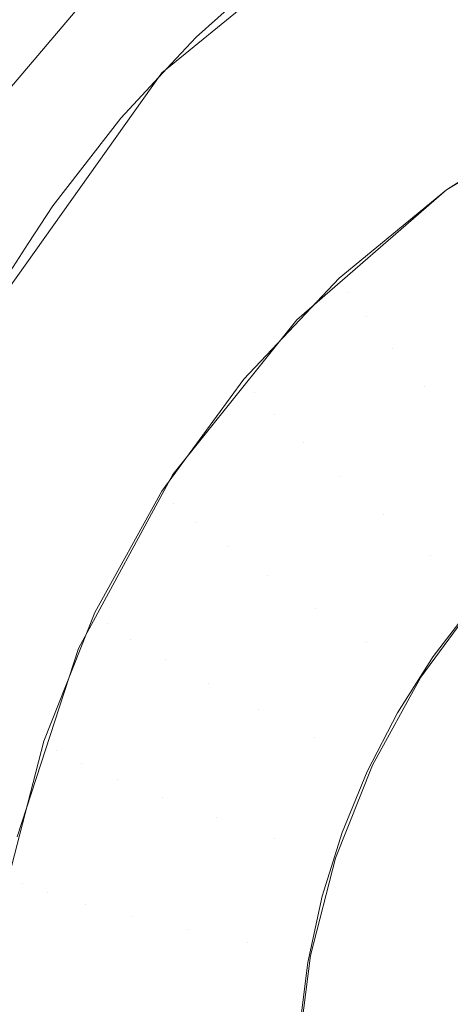
# Model space of a CAD drawing. Units: metres. Extents: x -7.8 to -2.49, y -5.64 to -4.18.
# Drawn here: x -6.8 to -6.79, y -5.5 to -5.5 of the extents above; entities that cross this region are included whole.
import ezdxf

# ---------------------------------------------------------------- set-up
doc = ezdxf.new("R2010")
doc.units = ezdxf.units.M
doc.header["$LTSCALE"] = 1.27
doc.layers.add('Keine', color=7, linetype='Continuous', lineweight=5)

msp = doc.modelspace()

# ---------------------------------------------------------------- linework, layer by layer
at = {"layer": 'Keine', "color": 7, "linetype": 'Continuous', "lineweight": 18}
for points, invisible_edges in [([(-6.7910992, -5.500647, 1.4593003), (-6.7899961, -5.5003796, 1.4592766), (-6.7929191, -5.4640167, 1.4560309), (-6.8223817, -5.4640169, 1.4560275)], 14), ([(-6.8223817, -5.4640169, 1.4560275), (-6.7926364, -5.5019145, 1.4594133), (-6.7920426, -5.50124, 1.4593531)], 9), ([(-6.8223817, -5.4640169, 1.4560275), (-6.8223817, -5.5009037, 1.4593195), (-6.7931157, -5.502973, 1.4595077), (-6.7926364, -5.5019145, 1.4594133)], 11), ([(-6.7920426, -5.50124, 1.4593531), (-6.7910992, -5.500647, 1.4593003), (-6.8223817, -5.4640169, 1.4560275)], 10), ([(-6.7906103, -5.5009589, 1.4543083), (-6.8223811, -5.5009593, 1.4543046), (-6.8223811, -5.4644614, 1.4510473), (-6.7928945, -5.4644611, 1.4510507)], 15), ([(-6.8199947, -5.4786694, 1.4770742), (-6.797385, -5.4990829, 1.4803588), (-6.7916681, -5.4923788, 1.4799486)], 9), ([(-6.8195264, -5.4790812, 1.4680745), (-6.7960716, -5.4986006, 1.4713095), (-6.797365, -5.5004206, 1.4714402)], 9), ([(-6.7943355, -5.4971828, 1.4712497), (-6.7960716, -5.4986006, 1.4713095), (-6.8195264, -5.4790812, 1.4680745)], 10), ([(-6.7931195, -5.4986998, 1.4605281), (-6.7943355, -5.4971828, 1.4712497), (-6.793707, -5.4968306, 1.4712521)], 9), ([(-6.7942258, -5.4993586, 1.4605824), (-6.7947424, -5.4974482, 1.4712639), (-6.7943355, -5.4971828, 1.4712497)], 9), ([(-6.7943355, -5.4971828, 1.4712497), (-6.7931195, -5.4986998, 1.4605281), (-6.7942258, -5.4993586, 1.4605824)], 9), ([(-6.7942258, -5.4993586, 1.4605824), (-6.7948894, -5.4975601, 1.4712702), (-6.7947424, -5.4974482, 1.4712639)], 9), ([(-6.795315, -5.497884, 1.4712884), (-6.7948894, -5.4975601, 1.4712702), (-6.7942258, -5.4993586, 1.4605824)], 10), ([(-6.7958478, -5.4983673, 1.4713168), (-6.795315, -5.497884, 1.4712884), (-6.7942258, -5.4993586, 1.4605824)], 10), ([(-6.7951963, -5.5002036, 1.4606521), (-6.7960098, -5.4985422, 1.4713275), (-6.7958478, -5.4983673, 1.4713168)], 9), ([(-6.7942258, -5.4993586, 1.4605824), (-6.7951963, -5.5002036, 1.4606521), (-6.7958478, -5.4983673, 1.4713168)], 10), ([(-6.7963367, -5.4988948, 1.4713489), (-6.7960098, -5.4985422, 1.4713275), (-6.7951963, -5.5002036, 1.4606521)], 10), ([(-6.7967781, -5.4994623, 1.4713843), (-6.7963367, -5.4988948, 1.4713489), (-6.7951963, -5.5002036, 1.4606521)], 10), ([(-6.7941747, -5.4994623, 1.4601806), (-6.7942258, -5.4993586, 1.4605824), (-6.7934636, -5.4988765, 1.4605427)], 9), ([(-6.7948618, -5.5000288, 1.4602274), (-6.7949214, -5.499932, 1.4606297), (-6.7942258, -5.4993586, 1.4605824)], 9), ([(-6.7942258, -5.4993586, 1.4605824), (-6.7941747, -5.4994623, 1.4601806), (-6.7948618, -5.5000288, 1.4602274)], 11), ([(-6.7959998, -5.5012077, 1.460735), (-6.7969366, -5.4997072, 1.4713999), (-6.7967781, -5.4994623, 1.4713843)], 9), ([(-6.7951963, -5.5002036, 1.4606521), (-6.7959998, -5.5012077, 1.460735), (-6.7967781, -5.4994623, 1.4713843)], 10), ([(-6.7948618, -5.5000288, 1.4602274), (-6.7941747, -5.4994623, 1.4601806), (-6.7940748, -5.4996308, 1.4598113)], 11), ([(-6.7940748, -5.4996308, 1.4598113), (-6.7947454, -5.5001838, 1.4598569), (-6.7948618, -5.5000288, 1.4602274)], 11), ([(-6.7947454, -5.5001838, 1.4598569), (-6.7940748, -5.4996308, 1.4598113), (-6.7939303, -5.4998568, 1.4594905)], 11), ([(-6.7971686, -5.5000657, 1.4714226), (-6.7969366, -5.4997072, 1.4713999), (-6.7959998, -5.5012077, 1.460735)], 10), ([(-6.7939303, -5.4998568, 1.4594905), (-6.7945772, -5.5003901, 1.4595345), (-6.7947454, -5.5001838, 1.4598569)], 11), ([(-6.7945772, -5.5003901, 1.4595345), (-6.7939303, -5.4998568, 1.4594905), (-6.7937477, -5.5001303, 1.4592323)], 11), ([(-6.7954723, -5.5006767, 1.4602808), (-6.7955393, -5.5005879, 1.4606838), (-6.7949214, -5.499932, 1.4606297)], 9), ([(-6.7949214, -5.499932, 1.4606297), (-6.7948618, -5.5000288, 1.4602274), (-6.7954723, -5.5006767, 1.4602808)], 11), ([(-6.7954723, -5.5006767, 1.4602808), (-6.7948618, -5.5000288, 1.4602274), (-6.7947454, -5.5001838, 1.4598569)], 11), ([(-6.7975054, -5.5007002, 1.4714636), (-6.7971686, -5.5000657, 1.4714226), (-6.7959998, -5.5012077, 1.460735)], 10), ([(-6.7937477, -5.5001303, 1.4592323), (-6.7943645, -5.5006389, 1.4592743), (-6.7945772, -5.5003901, 1.4595345)], 11), ([(-6.7943645, -5.5006389, 1.4592743), (-6.7937477, -5.5001303, 1.4592323), (-6.7935348, -5.5004395, 1.4590481)], 11), ([(-6.7947454, -5.5001838, 1.4598569), (-6.7953413, -5.5008162, 1.4599091), (-6.7954723, -5.5006767, 1.4602808)], 11), ([(-6.7953413, -5.5008162, 1.4599091), (-6.7947454, -5.5001838, 1.4598569), (-6.7945772, -5.5003901, 1.4595345)], 11), ([(-6.7945772, -5.5003901, 1.4595345), (-6.7951519, -5.5010001, 1.4595848), (-6.7953413, -5.5008162, 1.4599091)], 11), ([(-6.7951519, -5.5010001, 1.4595848), (-6.7945772, -5.5003901, 1.4595345), (-6.7943645, -5.5006389, 1.4592743)], 11), ([(-6.7935348, -5.5004395, 1.4590481), (-6.7941166, -5.5009191, 1.4590876), (-6.7943645, -5.5006389, 1.4592743)], 11), ([(-6.7959965, -5.5013957, 1.4603401), (-6.7960699, -5.5013157, 1.4607439), (-6.7955393, -5.5005879, 1.4606838)], 9), ([(-6.7955393, -5.5005879, 1.4606838), (-6.7954723, -5.5006767, 1.4602808), (-6.7959965, -5.5013957, 1.4603401)], 11), ([(-6.7959965, -5.5013957, 1.4603401), (-6.7954723, -5.5006767, 1.4602808), (-6.7953413, -5.5008162, 1.4599091)], 11), ([(-6.7943645, -5.5006389, 1.4592743), (-6.7949125, -5.5012205, 1.4593223), (-6.7951519, -5.5010001, 1.4595848)], 11), ([(-6.7949125, -5.5012205, 1.4593223), (-6.7943645, -5.5006389, 1.4592743), (-6.7941166, -5.5009191, 1.4590876)], 11), ([(-6.7975379, -5.5007686, 1.4714699), (-6.7975054, -5.5007002, 1.4714636), (-6.7966105, -5.5023387, 1.4608283)], 10), ([(-6.7959998, -5.5012077, 1.460735), (-6.7966105, -5.5023387, 1.4608283), (-6.7975054, -5.5007002, 1.4714636)], 10), ([(-6.7966105, -5.5023387, 1.4608283), (-6.797642, -5.5010163, 1.471493), (-6.7975379, -5.5007686, 1.4714699)], 9), ([(-6.7953413, -5.5008162, 1.4599091), (-6.7958529, -5.501518, 1.459967), (-6.7959965, -5.5013957, 1.4603401)], 11), ([(-6.7958529, -5.501518, 1.459967), (-6.7953413, -5.5008162, 1.4599091), (-6.7951519, -5.5010001, 1.4595848)], 11), ([(-6.7931157, -5.502973, 1.4595077), (-6.8223817, -5.5009037, 1.4593195), (-6.8165278, -5.5046052, 1.4596506)], 9), ([(-6.7941166, -5.5009191, 1.4590876), (-6.7946335, -5.5014677, 1.4591329), (-6.7949125, -5.5012205, 1.4593223)], 11), ([(-6.7946335, -5.5014677, 1.4591329), (-6.7941166, -5.5009191, 1.4590876), (-6.7938444, -5.5012187, 1.4589827)], 11), ([(-6.8223811, -5.5009593, 1.4543046), (-6.7906103, -5.5009589, 1.4543083), (-6.7908627, -5.5010013, 1.4543121)], 9), ([(-6.7908627, -5.5010013, 1.4543121), (-6.8165277, -5.5050505, 1.4546704), (-6.8223811, -5.501349, 1.4543394), (-6.8223811, -5.5009593, 1.4543046)], 13), ([(-6.8165277, -5.5050505, 1.4546704), (-6.7908627, -5.5010013, 1.4543121), (-6.7910834, -5.5011197, 1.4543226)], 9), ([(-6.7951519, -5.5010001, 1.4595848), (-6.7956454, -5.501677, 1.4596407), (-6.7958529, -5.501518, 1.459967)], 11), ([(-6.7956454, -5.501677, 1.4596407), (-6.7951519, -5.5010001, 1.4595848), (-6.7949125, -5.5012205, 1.4593223)], 11), ([(-6.7978011, -5.5013948, 1.4715282), (-6.797642, -5.5010163, 1.471493), (-6.7966105, -5.5023387, 1.4608283)], 10), ([(-6.7910834, -5.5011197, 1.4543226), (-6.7918664, -5.5015396, 1.45436), (-6.8165277, -5.5050505, 1.4546704)], 10), ([(-6.7949125, -5.5012205, 1.4593223), (-6.7953831, -5.5018659, 1.4593755), (-6.7956454, -5.501677, 1.4596407)], 11), ([(-6.7953831, -5.5018659, 1.4593755), (-6.7949125, -5.5012205, 1.4593223), (-6.7946335, -5.5014677, 1.4591329)], 11), ([(-6.7938444, -5.5012187, 1.4589827), (-6.7943271, -5.5017309, 1.459025), (-6.7946335, -5.5014677, 1.4591329)], 11), ([(-6.7940067, -5.5019987, 1.4590032), (-6.7943271, -5.5017309, 1.459025), (-6.7938444, -5.5012187, 1.4589827)], 11), ([(-6.7964261, -5.5021746, 1.4604044), (-6.7965048, -5.5021041, 1.4608089), (-6.7960699, -5.5013157, 1.4607439)], 9), ([(-6.7960699, -5.5013157, 1.4607439), (-6.7959965, -5.5013957, 1.4603401), (-6.7964261, -5.5021746, 1.4604044)], 11), ([(-6.7978011, -5.5013948, 1.4715282), (-6.7966105, -5.5023387, 1.4608283), (-6.7970087, -5.5035602, 1.4609291)], 9), ([(-6.7964261, -5.5021746, 1.4604044), (-6.7959965, -5.5013957, 1.4603401), (-6.7958529, -5.501518, 1.459967)], 11), ([(-6.7946335, -5.5014677, 1.4591329), (-6.7950773, -5.5020765, 1.4591831), (-6.7953831, -5.5018659, 1.4593755)], 11), ([(-6.7950773, -5.5020765, 1.4591831), (-6.7946335, -5.5014677, 1.4591329), (-6.7943271, -5.5017309, 1.459025)], 11), ([(-6.8165277, -5.5050505, 1.4546704), (-6.7918664, -5.5015396, 1.45436), (-6.7920211, -5.501704, 1.4543747)], 9), ([(-6.7958529, -5.501518, 1.459967), (-6.7962722, -5.5022781, 1.4600297), (-6.7964261, -5.5021746, 1.4604044)], 11), ([(-6.7962722, -5.5022781, 1.4600297), (-6.7958529, -5.501518, 1.459967), (-6.7956454, -5.501677, 1.4596407)], 11), ([(-6.7920211, -5.501704, 1.4543747), (-6.7926339, -5.5023551, 1.4544327), (-6.8165277, -5.5050505, 1.4546704)], 10), ([(-6.7956454, -5.501677, 1.4596407), (-6.7960499, -5.5024102, 1.4597012), (-6.7962722, -5.5022781, 1.4600297)], 11), ([(-6.7960499, -5.5024102, 1.4597012), (-6.7956454, -5.501677, 1.4596407), (-6.7953831, -5.5018659, 1.4593755)], 11), ([(-6.7943271, -5.5017309, 1.459025), (-6.7947416, -5.5022995, 1.4590719), (-6.7950773, -5.5020765, 1.4591831)], 11), ([(-6.7943905, -5.5025251, 1.4590467), (-6.7947416, -5.5022995, 1.4590719), (-6.7943271, -5.5017309, 1.459025)], 11), ([(-6.7943271, -5.5017309, 1.459025), (-6.7940067, -5.5019987, 1.4590032), (-6.7943905, -5.5025251, 1.4590467)], 9), ([(-6.7953831, -5.5018659, 1.4593755), (-6.7957687, -5.5025651, 1.4594332), (-6.7960499, -5.5024102, 1.4597012)], 11), ([(-6.7957687, -5.5025651, 1.4594332), (-6.7953831, -5.5018659, 1.4593755), (-6.7950773, -5.5020765, 1.4591831)], 11), ([(-6.7950773, -5.5020765, 1.4591831), (-6.7954411, -5.5027359, 1.4592375), (-6.7957687, -5.5025651, 1.4594332)], 11), ([(-6.7954411, -5.5027359, 1.4592375), (-6.7950773, -5.5020765, 1.4591831), (-6.7947416, -5.5022995, 1.4590719)], 11), ([(-6.7932767, -5.5030036, 1.4590861), (-6.7943109, -5.5023906, 1.4590356), (-6.7940419, -5.5020373, 1.4590064)], 9), ([(-6.7967544, -5.5030009, 1.4604726), (-6.7968371, -5.5029405, 1.460878), (-6.7965048, -5.5021041, 1.4608089)], 9), ([(-6.7965048, -5.5021041, 1.4608089), (-6.7964261, -5.5021746, 1.4604044), (-6.7967544, -5.5030009, 1.4604726)], 11), ([(-6.7967544, -5.5030009, 1.4604726), (-6.7964261, -5.5021746, 1.4604044), (-6.7962722, -5.5022781, 1.4600297)], 11), ([(-6.7962722, -5.5022781, 1.4600297), (-6.7965927, -5.5030847, 1.4600962), (-6.7967544, -5.5030009, 1.4604726)], 11), ([(-6.7965927, -5.5030847, 1.4600962), (-6.7962722, -5.5022781, 1.4600297), (-6.7960499, -5.5024102, 1.4597012)], 11), ([(-6.7947416, -5.5022995, 1.4590719), (-6.7950813, -5.5029153, 1.4591227), (-6.7954411, -5.5027359, 1.4592375)], 11), ([(-6.794705, -5.5030953, 1.4590937), (-6.7950813, -5.5029153, 1.4591227), (-6.7947416, -5.5022995, 1.4590719)], 11), ([(-6.7947416, -5.5022995, 1.4590719), (-6.7943905, -5.5025251, 1.4590467), (-6.794705, -5.5030953, 1.4590937)], 9), ([(-6.8165277, -5.5050505, 1.4546704), (-6.7926339, -5.5023551, 1.4544327), (-6.7926358, -5.5023589, 1.4544331)], 9), ([(-6.7926358, -5.5023589, 1.4544331), (-6.7930749, -5.5032743, 1.4545147), (-6.8165277, -5.5050505, 1.4546704)], 10), ([(-6.7960499, -5.5024102, 1.4597012), (-6.7963589, -5.5031882, 1.4597653), (-6.7965927, -5.5030847, 1.4600962)], 11), ([(-6.7963589, -5.5031882, 1.4597653), (-6.7960499, -5.5024102, 1.4597012), (-6.7957687, -5.5025651, 1.4594332)], 11), ([(-6.7934878, -5.5033275, 1.4591129), (-6.7945432, -5.5027567, 1.4590658), (-6.7943109, -5.5023906, 1.4590356)], 9), ([(-6.7943109, -5.5023906, 1.4590356), (-6.7932767, -5.5030036, 1.4590861), (-6.7934878, -5.5033275, 1.4591129)], 9), ([(-6.7957687, -5.5025651, 1.4594332), (-6.7960634, -5.5033069, 1.4594944), (-6.7963589, -5.5031882, 1.4597653)], 11), ([(-6.7960634, -5.5033069, 1.4594944), (-6.7957687, -5.5025651, 1.4594332), (-6.7954411, -5.5027359, 1.4592375)], 11), ([(-6.7954411, -5.5027359, 1.4592375), (-6.7957191, -5.5034356, 1.4592953), (-6.7960634, -5.5033069, 1.4594944)], 11), ([(-6.7957191, -5.5034356, 1.4592953), (-6.7954411, -5.5027359, 1.4592375), (-6.7950813, -5.5029153, 1.4591227)], 11), ([(-6.7947402, -5.5031369, 1.4590971), (-6.7945432, -5.5027567, 1.4590658), (-6.7934878, -5.5033275, 1.4591129)], 10), ([(-6.7950813, -5.5029153, 1.4591227), (-6.7953409, -5.5035687, 1.4591766), (-6.7957191, -5.5034356, 1.4592953)], 11), ([(-6.7949454, -5.5037004, 1.4591436), (-6.7953409, -5.5035687, 1.4591766), (-6.7950813, -5.5029153, 1.4591227)], 11), ([(-6.7950813, -5.5029153, 1.4591227), (-6.794705, -5.5030953, 1.4590937), (-6.7949454, -5.5037004, 1.4591436)], 9), ([(-6.8165278, -5.5046052, 1.4596506), (-6.7932289, -5.5038602, 1.4595868), (-6.7931157, -5.502973, 1.4595077)], 9), ([(-6.7969762, -5.5038618, 1.4605436), (-6.7970616, -5.5038119, 1.4609498), (-6.7968371, -5.5029405, 1.460878)], 9), ([(-6.7968371, -5.5029405, 1.460878), (-6.7967544, -5.5030009, 1.4604726), (-6.7969762, -5.5038618, 1.4605436)], 11), ([(-6.7969762, -5.5038618, 1.4605436), (-6.7967544, -5.5030009, 1.4604726), (-6.7965927, -5.5030847, 1.4600962)], 11), ([(-6.7965927, -5.5030847, 1.4600962), (-6.7968091, -5.5039249, 1.4601655), (-6.7969762, -5.5038618, 1.4605436)], 11), ([(-6.7968091, -5.5039249, 1.4601655), (-6.7965927, -5.5030847, 1.4600962), (-6.7963589, -5.5031882, 1.4597653)], 11), ([(-6.7949024, -5.5035325, 1.4591298), (-6.7947402, -5.5031369, 1.4590971), (-6.7936608, -5.5036629, 1.4591405)], 10), ([(-6.7934878, -5.5033275, 1.4591129), (-6.7936608, -5.5036629, 1.4591405), (-6.7947402, -5.5031369, 1.4590971)], 10), ([(-6.7963589, -5.5031882, 1.4597653), (-6.7965677, -5.5039987, 1.4598322), (-6.7968091, -5.5039249, 1.4601655)], 11), ([(-6.7965677, -5.5039987, 1.4598322), (-6.7963589, -5.5031882, 1.4597653), (-6.7960634, -5.5033069, 1.4594944)], 11), ([(-6.8165277, -5.5050505, 1.4546704), (-6.7930749, -5.5032743, 1.4545147), (-6.7930966, -5.5034202, 1.4545277)], 9), ([(-6.7960634, -5.5033069, 1.4594944), (-6.7962625, -5.5040797, 1.4595582), (-6.7965677, -5.5039987, 1.4598322)], 11), ([(-6.7962625, -5.5040797, 1.4595582), (-6.7960634, -5.5033069, 1.4594944), (-6.7957191, -5.5034356, 1.4592953)], 11), ([(-6.7930966, -5.5034202, 1.4545277), (-6.7932283, -5.5043047, 1.4546066), (-6.8165277, -5.5050505, 1.4546704)], 10), ([(-6.7957191, -5.5034356, 1.4592953), (-6.7959068, -5.5041645, 1.4593554), (-6.7962625, -5.5040797, 1.4595582)], 11), ([(-6.7959068, -5.5041645, 1.4593554), (-6.7957191, -5.5034356, 1.4592953), (-6.7953409, -5.5035687, 1.4591766)], 11), ([(-6.7950302, -5.5039455, 1.4591638), (-6.7949024, -5.5035325, 1.4591298), (-6.7937976, -5.504011, 1.4591692)], 10), ([(-6.7936608, -5.5036629, 1.4591405), (-6.7937976, -5.504011, 1.4591692), (-6.7949024, -5.5035325, 1.4591298)], 10), ([(-6.7953409, -5.5035687, 1.4591766), (-6.7955162, -5.5042494, 1.4592328), (-6.7959068, -5.5041645, 1.4593554)], 11), ([(-6.7955162, -5.5042494, 1.4592328), (-6.7953409, -5.5035687, 1.4591766), (-6.7949454, -5.5037004, 1.4591436)], 11), ([(-6.7949454, -5.5037004, 1.4591436), (-6.7951078, -5.5043306, 1.4591956), (-6.7955162, -5.5042494, 1.4592328)], 10), ([(-6.7970616, -5.5038119, 1.4609498), (-6.7969762, -5.5038618, 1.4605436), (-6.797088, -5.5047435, 1.4606163)], 11), ([(-6.8165278, -5.5046052, 1.4596506), (-6.8119698, -5.5074878, 1.4599084), (-6.7930415, -5.5049838, 1.4596871), (-6.7932289, -5.5038602, 1.4595868)], 10), ([(-6.797088, -5.5047435, 1.4606163), (-6.7969762, -5.5038618, 1.4605436), (-6.7968091, -5.5039249, 1.4601655)], 11), ([(-6.7968091, -5.5039249, 1.4601655), (-6.7969182, -5.5047856, 1.4602366), (-6.797088, -5.5047435, 1.4606163)], 11), ([(-6.7969182, -5.5047856, 1.4602366), (-6.7968091, -5.5039249, 1.4601655), (-6.7965677, -5.5039987, 1.4598322)], 11), ([(-6.795123, -5.5043776, 1.4591995), (-6.7950302, -5.5039455, 1.4591638), (-6.7938993, -5.5043736, 1.4591992)], 10), ([(-6.7937976, -5.504011, 1.4591692), (-6.7938993, -5.5043736, 1.4591992), (-6.7950302, -5.5039455, 1.4591638)], 10), ([(-6.7965677, -5.5039987, 1.4598322), (-6.796673, -5.5048288, 1.4599007), (-6.7969182, -5.5047856, 1.4602366)], 11), ([(-6.796673, -5.5048288, 1.4599007), (-6.7965677, -5.5039987, 1.4598322), (-6.7962625, -5.5040797, 1.4595582)], 11), ([(-6.7962625, -5.5040797, 1.4595582), (-6.7963629, -5.5048712, 1.4596235), (-6.796673, -5.5048288, 1.4599007)], 11), ([(-6.7963629, -5.5048712, 1.4596235), (-6.7962625, -5.5040797, 1.4595582), (-6.7959068, -5.5041645, 1.4593554)], 11), ([(-6.7959068, -5.5041645, 1.4593554), (-6.7960015, -5.5049111, 1.459417), (-6.7963629, -5.5048712, 1.4596235)], 11), ([(-6.7960015, -5.5049111, 1.459417), (-6.7959068, -5.5041645, 1.4593554), (-6.7955162, -5.5042494, 1.4592328)], 11), ([(-6.7955162, -5.5042494, 1.4592328), (-6.7956046, -5.5049466, 1.4592903), (-6.7960015, -5.5049111, 1.459417)], 11), ([(-6.7951896, -5.5049762, 1.4592489), (-6.7956046, -5.5049466, 1.4592903), (-6.7955162, -5.5042494, 1.4592328)], 11), ([(-6.7955162, -5.5042494, 1.4592328), (-6.7951078, -5.5043306, 1.4591956), (-6.7951896, -5.5049762, 1.4592489)], 9), ([(-6.7932283, -5.5043047, 1.4546066), (-6.7930934, -5.5052622, 1.4546921), (-6.8165277, -5.5050505, 1.4546704)], 10), ([(-6.7951801, -5.504831, 1.4592369), (-6.795123, -5.5043776, 1.4591995), (-6.7939662, -5.5047525, 1.4592304)], 10), ([(-6.7938993, -5.5043736, 1.4591992), (-6.7939662, -5.5047525, 1.4592304), (-6.795123, -5.5043776, 1.4591995)], 10)]:
    msp.add_3dface(points, dxfattribs=dict(at, invisible_edges=invisible_edges))

doc.saveas('drawing.dxf')
